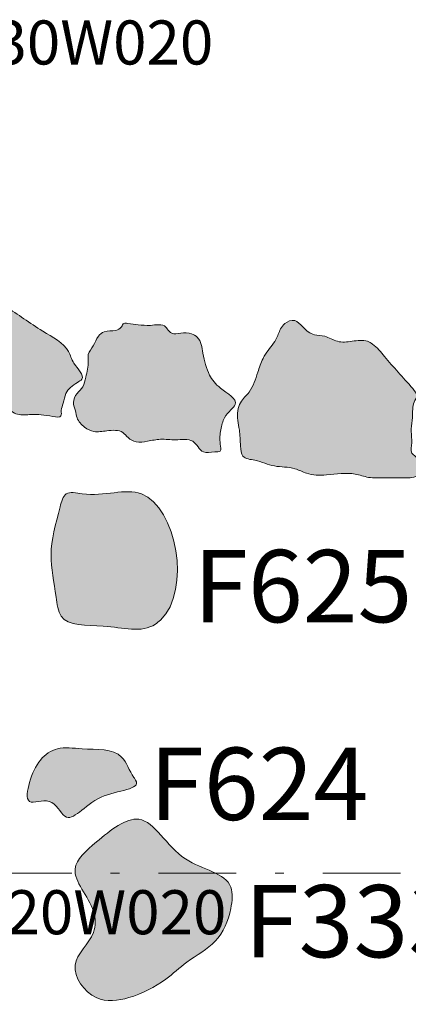
# Model space of a CAD drawing. Units: feet. Extents: x -81.2 to 13.5, y 204.9 to 272.4.
# Drawn here: x -18.5 to -14.1, y 218.5 to 229.7 of the extents above; entities that cross this region are included whole.
import ezdxf
from ezdxf.enums import TextEntityAlignment as Align

# ---------------------------------------------------------------- set-up
doc = ezdxf.new("R2010")
doc.units = ezdxf.units.FT
doc.header["$MEASUREMENT"] = 0
doc.linetypes.add('DGN Style 4', pattern=[1.765331, 0.882114, -0.441057, 0.001103, -0.441057])
for name, color, linetype, lineweight in [('Feature Numbers', 7, 'Continuous', 13), ('Other Features', 7, 'Continuous', 13), ('Posthole', 7, 'Continuous', 0), ('Quadrat ID', 7, 'Continuous', 0), ('Quadrat Lines', 178, 'DGN Style 4', 13), ('Stone foundation', 250, 'Continuous', 13)]:
    doc.layers.add(name, color=color, linetype=linetype, lineweight=lineweight)
doc.styles.add('Style-Garamond', font='GARA.TTF')

msp = doc.modelspace()

# ---------------------------------------------------------------- hatches: boundary and pattern name
at = {"layer": 'Other Features'}
h = msp.add_hatch(color=254, dxfattribs=at)
edge = h.paths.add_edge_path()
edge.add_spline(control_points=[(-16.643, 220.16), (-16.862, 220.306), (-17.092, 220.804), (-17.613, 220.393), (-18.034, 220.021), (-17.665, 219.669), (-17.654, 219.252), (-18.026, 218.98), (-17.693, 218.511), (-17.241, 218.575), (-16.899, 218.75), (-16.612, 219.018), (-16.27, 219.2), (-16.125, 219.53), (-16.086, 219.997), (-16.451, 220.033), (-16.643, 220.16)], knot_values=[0, 0, 0, 0, 0.114619, 0.204657, 0.268774, 0.355382, 0.395118, 0.465099, 0.537831, 0.598734, 0.675713, 0.726587, 0.792796, 0.860329, 0.900065, 1, 1, 1, 1], degree=3, periodic=0)
at = {"layer": 'Posthole', "lineweight": 13}
h = msp.add_hatch(color=34, dxfattribs=at)
edge = h.paths.add_edge_path()
edge.add_spline(control_points=[(-17.143, 224.302), (-17.327, 224.37), (-17.622, 224.24), (-18.016, 224.347), (-18.101, 223.999), (-18.207, 223.637), (-18.118, 223.229), (-18.068, 222.787), (-17.513, 222.838), (-17.12, 222.71), (-16.563, 223.16), (-16.745, 224.153), (-17.143, 224.302)], knot_values=[0, 0, 0, 0, 0.137461, 0.174739, 0.208105, 0.32192, 0.420494, 0.466281, 0.566871, 0.688113, 0.703033, 1, 1, 1, 1], degree=3, periodic=0)
at = {"layer": 'Posthole', "linetype": 'Continuous', "lineweight": 13}
h = msp.add_hatch(color=34, dxfattribs=at)
edge = h.paths.add_edge_path()
edge.add_spline(control_points=[(-17.227, 221.083), (-17.281, 221.162), (-17.356, 221.421), (-17.761, 221.392), (-18.18, 221.455), (-18.4, 221.169), (-18.469, 220.736), (-18.147, 220.889), (-17.975, 220.475), (-17.693, 220.95), (-17.122, 220.941), (-17.22, 221.073), (-17.227, 221.083)], knot_values=[0, 0, 0, 0, 0.087083, 0.233503, 0.323091, 0.482178, 0.550882, 0.622552, 0.700721, 0.848995, 0.989231, 1, 1, 1, 1], degree=3, periodic=0)
at = {"layer": 'Stone foundation'}
h = msp.add_hatch(color=256, dxfattribs=at)
edge = h.paths.add_edge_path()
edge.add_spline(control_points=[(-17.818, 225.602), (-17.787, 225.648), (-17.922, 225.768), (-17.975, 225.991), (-18.318, 226.166), (-18.554, 226.352), (-18.783, 226.479), (-19.007, 226.531), (-19.128, 226.764), (-19.301, 226.937), (-19.476, 226.88), (-19.599, 226.83), (-19.816, 226.81), (-19.774, 226.628), (-19.915, 226.421), (-20.136, 226.313), (-20.226, 226.128), (-20.266, 226.022), (-20.38, 225.947), (-20.365, 225.822), (-20.411, 225.716), (-20.445, 225.635), (-20.505, 225.571), (-20.469, 225.516), (-20.483, 225.409), (-20.155, 225.473), (-19.968, 225.448), (-19.673, 225.463), (-19.469, 225.338), (-19.253, 225.341), (-19.058, 225.287), (-19.005, 225.394), (-18.911, 225.437), (-18.774, 225.431), (-18.674, 225.337), (-18.626, 225.236), (-18.522, 225.188), (-18.355, 225.21), (-18.222, 225.192), (-18.039, 225.161), (-18.058, 225.26), (-18.02, 225.335), (-18.008, 225.471), (-17.906, 225.542), (-17.828, 225.589), (-17.818, 225.602)], knot_values=[0, 0, 0, 0, 0.028086, 0.048579, 0.100582, 0.171239, 0.179987, 0.210666, 0.261701, 0.288821, 0.297807, 0.334775, 0.353988, 0.367897, 0.399436, 0.452994, 0.465196, 0.484545, 0.499848, 0.51703, 0.531681, 0.548031, 0.554743, 0.564738, 0.57145, 0.594748, 0.657559, 0.676605, 0.714198, 0.751169, 0.773301, 0.782465, 0.796512, 0.814551, 0.836825, 0.850108, 0.860464, 0.882082, 0.916697, 0.929602, 0.937855, 0.950091, 0.966074, 0.991559, 1, 1, 1, 1], degree=3, periodic=0)
h = msp.add_hatch(color=256, dxfattribs=at)
edge = h.paths.add_edge_path()
edge.add_spline(control_points=[(-16.08, 225.315), (-16.056, 225.38), (-16.258, 225.486), (-16.39, 225.659), (-16.447, 225.87), (-16.467, 226.062), (-16.588, 226.132), (-16.687, 226.13), (-16.797, 226.104), (-16.84, 226.162), (-16.896, 226.236), (-17.033, 226.204), (-17.174, 226.219), (-17.268, 226.229), (-17.349, 226.245), (-17.367, 226.18), (-17.45, 226.142), (-17.552, 226.16), (-17.647, 226.084), (-17.676, 225.979), (-17.756, 225.899), (-17.735, 225.769), (-17.77, 225.65), (-17.795, 225.513), (-17.879, 225.442), (-17.929, 225.341), (-17.888, 225.249), (-17.875, 225.144), (-17.797, 225.054), (-17.672, 224.994), (-17.526, 225.02), (-17.369, 225.032), (-17.292, 224.93), (-17.196, 224.877), (-17.066, 224.898), (-16.918, 224.931), (-16.752, 224.902), (-16.578, 224.937), (-16.502, 224.836), (-16.433, 224.752), (-16.34, 224.783), (-16.227, 224.772), (-16.262, 224.906), (-16.245, 225.018), (-16.215, 225.165), (-16.139, 225.243), (-16.087, 225.295), (-16.08, 225.315)], knot_values=[0, 0, 0, 0, 0.045434, 0.081057, 0.128664, 0.163902, 0.177504, 0.200276, 0.218935, 0.232133, 0.236688, 0.26895, 0.294052, 0.316401, 0.323982, 0.333205, 0.346807, 0.370892, 0.386289, 0.40873, 0.42964, 0.443057, 0.477298, 0.498144, 0.516366, 0.536514, 0.554485, 0.568916, 0.59424, 0.615379, 0.642228, 0.67565, 0.690915, 0.709439, 0.733376, 0.760508, 0.792018, 0.827708, 0.843798, 0.859063, 0.882388, 0.894181, 0.908765, 0.93854, 0.964745, 0.98588, 1, 1, 1, 1], degree=3, periodic=0)
h = msp.add_hatch(color=256, dxfattribs=at)
edge = h.paths.add_edge_path()
edge.add_spline(control_points=[(-14.066, 225.495), (-14.183, 225.631), (-14.326, 225.779), (-14.483, 225.98), (-14.611, 226.055), (-14.752, 226.031), (-14.921, 226.012), (-15.049, 226.1), (-15.199, 226.095), (-15.305, 226.179), (-15.396, 226.292), (-15.515, 226.248), (-15.578, 226.16), (-15.616, 226.024), (-15.714, 225.931), (-15.782, 225.805), (-15.833, 225.657), (-15.888, 225.47), (-16.019, 225.359), (-16.07, 225.204), (-16.026, 225.035), (-16.022, 224.871), (-16.01, 224.7), (-15.816, 224.686), (-15.642, 224.598), (-15.428, 224.612), (-15.248, 224.511), (-15.01, 224.511), (-14.773, 224.554), (-14.559, 224.475), (-14.389, 224.485), (-14.216, 224.484), (-14.097, 224.48), (-13.994, 224.504), (-13.995, 224.587), (-13.99, 224.648), (-14.013, 224.718), (-14.105, 224.759), (-14.068, 224.889), (-14.092, 225.007), (-14.07, 225.136), (-14.069, 225.248), (-14.058, 225.343), (-14.002, 225.42), (-14.044, 225.469), (-14.066, 225.495)], knot_values=[0, 0, 0, 0, 0.074995, 0.105501, 0.115508, 0.142661, 0.168216, 0.192242, 0.210427, 0.234906, 0.25312, 0.271058, 0.283284, 0.30332, 0.334801, 0.343918, 0.369586, 0.407508, 0.431649, 0.446429, 0.480499, 0.508932, 0.52705, 0.549023, 0.584786, 0.621042, 0.642917, 0.678167, 0.728493, 0.752319, 0.781479, 0.807034, 0.83182, 0.839532, 0.850581, 0.86377, 0.869334, 0.884019, 0.902, 0.92199, 0.941231, 0.961639, 0.973861, 0.985878, 1, 1, 1, 1], degree=3, periodic=0)

# ---------------------------------------------------------------- linework, layer by layer
at = {"layer": 'Other Features', "color": 7}
msp.add_open_spline([(-16.643, 220.16), (-16.862, 220.306), (-17.092, 220.804), (-17.613, 220.393), (-18.034, 220.021), (-17.665, 219.669), (-17.654, 219.252), (-18.026, 218.98), (-17.693, 218.511), (-17.241, 218.575), (-16.899, 218.75), (-16.612, 219.018), (-16.27, 219.2), (-16.125, 219.53), (-16.086, 219.997), (-16.451, 220.033), (-16.643, 220.16)], degree=3, knots=[0, 0, 0, 0, 0.114619, 0.204657, 0.268774, 0.355382, 0.395118, 0.465099, 0.537831, 0.598734, 0.675713, 0.726587, 0.792796, 0.860329, 0.900065, 1, 1, 1, 1], dxfattribs=at)
at = {"layer": 'Posthole', "lineweight": 13}
msp.add_open_spline([(-17.143, 224.302), (-17.327, 224.37), (-17.622, 224.24), (-18.016, 224.347), (-18.101, 223.999), (-18.207, 223.637), (-18.118, 223.229), (-18.068, 222.787), (-17.513, 222.838), (-17.12, 222.71), (-16.563, 223.16), (-16.745, 224.153), (-17.143, 224.302)], degree=3, knots=[0, 0, 0, 0, 0.137461, 0.174739, 0.208105, 0.32192, 0.420494, 0.466281, 0.566871, 0.688113, 0.703033, 1, 1, 1, 1], dxfattribs=at)
at = {"layer": 'Posthole', "linetype": 'Continuous', "lineweight": 13}
msp.add_open_spline([(-17.227, 221.083), (-17.281, 221.162), (-17.356, 221.421), (-17.761, 221.392), (-18.18, 221.455), (-18.4, 221.169), (-18.469, 220.736), (-18.147, 220.889), (-17.975, 220.475), (-17.693, 220.95), (-17.122, 220.941), (-17.22, 221.073), (-17.227, 221.083)], degree=3, knots=[0, 0, 0, 0, 0.087083, 0.233503, 0.323091, 0.482178, 0.550882, 0.622552, 0.700721, 0.848995, 0.989231, 1, 1, 1, 1], dxfattribs=at)
at = {"layer": 'Quadrat Lines'}
msp.add_line((-30, 220), (0, 220), dxfattribs=at)
at = {"layer": 'Stone foundation'}
for points, knots in [([(-17.818, 225.602), (-17.787, 225.648), (-17.922, 225.768), (-17.975, 225.991), (-18.318, 226.166), (-18.554, 226.352), (-18.783, 226.479), (-19.007, 226.531), (-19.128, 226.764), (-19.301, 226.937), (-19.476, 226.88), (-19.599, 226.83), (-19.816, 226.81), (-19.774, 226.628), (-19.915, 226.421), (-20.136, 226.313), (-20.226, 226.128), (-20.266, 226.022), (-20.38, 225.947), (-20.365, 225.822), (-20.411, 225.716), (-20.445, 225.635), (-20.505, 225.571), (-20.469, 225.516), (-20.483, 225.409), (-20.155, 225.473), (-19.968, 225.448), (-19.673, 225.463), (-19.469, 225.338), (-19.253, 225.341), (-19.058, 225.287), (-19.005, 225.394), (-18.911, 225.437), (-18.774, 225.431), (-18.674, 225.337), (-18.626, 225.236), (-18.522, 225.188), (-18.355, 225.21), (-18.222, 225.192), (-18.039, 225.161), (-18.058, 225.26), (-18.02, 225.335), (-18.008, 225.471), (-17.906, 225.542), (-17.828, 225.589), (-17.818, 225.602)], [0, 0, 0, 0, 0.028086, 0.048579, 0.100582, 0.171239, 0.179987, 0.210666, 0.261701, 0.288821, 0.297807, 0.334775, 0.353988, 0.367897, 0.399436, 0.452994, 0.465196, 0.484545, 0.499848, 0.51703, 0.531681, 0.548031, 0.554743, 0.564738, 0.57145, 0.594748, 0.657559, 0.676605, 0.714198, 0.751169, 0.773301, 0.782465, 0.796512, 0.814551, 0.836825, 0.850108, 0.860464, 0.882082, 0.916697, 0.929602, 0.937855, 0.950091, 0.966074, 0.991559, 1, 1, 1, 1]), ([(-16.08, 225.315), (-16.056, 225.38), (-16.258, 225.486), (-16.39, 225.659), (-16.447, 225.87), (-16.467, 226.062), (-16.588, 226.132), (-16.687, 226.13), (-16.797, 226.104), (-16.84, 226.162), (-16.896, 226.236), (-17.033, 226.204), (-17.174, 226.219), (-17.268, 226.229), (-17.349, 226.245), (-17.367, 226.18), (-17.45, 226.142), (-17.552, 226.16), (-17.647, 226.084), (-17.676, 225.979), (-17.756, 225.899), (-17.735, 225.769), (-17.77, 225.65), (-17.795, 225.513), (-17.879, 225.442), (-17.929, 225.341), (-17.888, 225.249), (-17.875, 225.144), (-17.797, 225.054), (-17.672, 224.994), (-17.526, 225.02), (-17.369, 225.032), (-17.292, 224.93), (-17.196, 224.877), (-17.066, 224.898), (-16.918, 224.931), (-16.752, 224.902), (-16.578, 224.937), (-16.502, 224.836), (-16.433, 224.752), (-16.34, 224.783), (-16.227, 224.772), (-16.262, 224.906), (-16.245, 225.018), (-16.215, 225.165), (-16.139, 225.243), (-16.087, 225.295), (-16.08, 225.315)], [0, 0, 0, 0, 0.045434, 0.081057, 0.128664, 0.163902, 0.177504, 0.200276, 0.218935, 0.232133, 0.236688, 0.26895, 0.294052, 0.316401, 0.323982, 0.333205, 0.346807, 0.370892, 0.386289, 0.40873, 0.42964, 0.443057, 0.477298, 0.498144, 0.516366, 0.536514, 0.554485, 0.568916, 0.59424, 0.615379, 0.642228, 0.67565, 0.690915, 0.709439, 0.733376, 0.760508, 0.792018, 0.827708, 0.843798, 0.859063, 0.882388, 0.894181, 0.908765, 0.93854, 0.964745, 0.98588, 1, 1, 1, 1]), ([(-14.066, 225.495), (-14.183, 225.631), (-14.326, 225.779), (-14.483, 225.98), (-14.611, 226.055), (-14.752, 226.031), (-14.921, 226.012), (-15.049, 226.1), (-15.199, 226.095), (-15.305, 226.179), (-15.396, 226.292), (-15.515, 226.248), (-15.578, 226.16), (-15.616, 226.024), (-15.714, 225.931), (-15.782, 225.805), (-15.833, 225.657), (-15.888, 225.47), (-16.019, 225.359), (-16.07, 225.204), (-16.026, 225.035), (-16.022, 224.871), (-16.01, 224.7), (-15.816, 224.686), (-15.642, 224.598), (-15.428, 224.612), (-15.248, 224.511), (-15.01, 224.511), (-14.773, 224.554), (-14.559, 224.475), (-14.389, 224.485), (-14.216, 224.484), (-14.097, 224.48), (-13.994, 224.504), (-13.995, 224.587), (-13.99, 224.648), (-14.013, 224.718), (-14.105, 224.759), (-14.068, 224.889), (-14.092, 225.007), (-14.07, 225.136), (-14.069, 225.248), (-14.058, 225.343), (-14.002, 225.42), (-14.044, 225.469), (-14.066, 225.495)], [0, 0, 0, 0, 0.074995, 0.105501, 0.115508, 0.142661, 0.168216, 0.192242, 0.210427, 0.234906, 0.25312, 0.271058, 0.283284, 0.30332, 0.334801, 0.343918, 0.369586, 0.407508, 0.431649, 0.446429, 0.480499, 0.508932, 0.52705, 0.549023, 0.584786, 0.621042, 0.642917, 0.678167, 0.728493, 0.752319, 0.781479, 0.807034, 0.83182, 0.839532, 0.850581, 0.86377, 0.869334, 0.884019, 0.902, 0.92199, 0.941231, 0.961639, 0.973861, 0.985878, 1, 1, 1, 1])]:
    msp.add_open_spline(points, degree=3, knots=knots, dxfattribs=at)

# ---------------------------------------------------------------- texts
at = {"layer": 'Feature Numbers', "color": 7, "style": 'Style-Garamond'}
for s, p in [('F625', (-16.552, 223.665)), ('F624', (-17.052, 221.422)), ('F333', (-15.977, 219.864))]:
    msp.add_text(s, height=0.8202, dxfattribs=at).set_placement(p, align=Align.TOP_LEFT)
at = {"layer": 'Quadrat ID', "color": 7, "style": 'Style-Garamond'}
for s, p in [('N230W020', (-19.691, 229.672)), ('N220W020', (-19.543, 219.805))]:
    msp.add_text(s, height=0.5, dxfattribs=at).set_placement(p, align=Align.TOP_LEFT)

doc.saveas('drawing.dxf')
